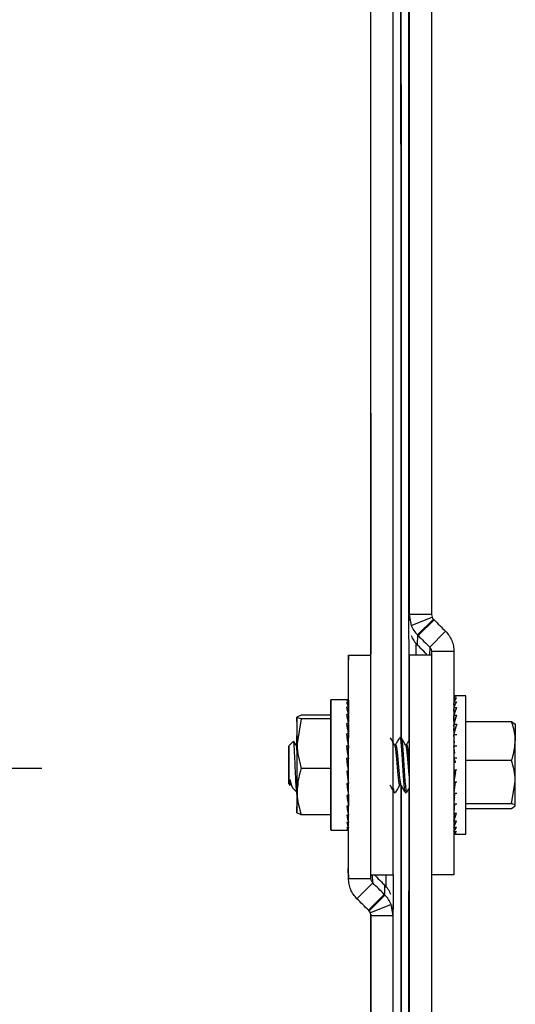
# Model space of a CAD drawing. Units: inches. Extents: x 0 to 923, y -153 to 498.
# Drawn here: x 119 to 120, y -21 to -17 of the extents above; entities that cross this region are included whole.
import ezdxf

# ---------------------------------------------------------------- set-up
doc = ezdxf.new("R2010")
doc.units = ezdxf.units.IN
doc.header["$MEASUREMENT"] = 0
doc.dimstyles.get("Standard").update_dxf_attribs({"dimtxt": 0.18, "dimasz": 0.18, "dimexe": 0.18, "dimexo": 0.0625, "dimgap": 0.09, "dimtad": 0, "dimtih": 1, "dimtoh": 1, "dimdec": 4, "dimzin": 0, "dimdsep": 46, "dimtxsty": 'Standard', "dimcen": 0.09, "dimadec": 0, "dimazin": 0, "dimtfac": 1, "dimtdec": 4, "dimtofl": 0, "dimtmove": 0, "dimatfit": 3, "dimfxl": 1, "dimtolj": 1, "dimtzin": 0, "dimarcsym": 0})

# ---------------------------------------------------------------- blocks, each defined once
blk = doc.blocks.new('*D7')
at = {"color": 0, "lineweight": -2, "transparency": 16777216}
for p, q in [((118.6553, -19.6675), (76.5376, -19.6675)), ((77.5376, -21.6675), (77.5376, -34.235)), ((77.5376, -50.5237), (77.5376, -37.9562)), ((88.7547, -52.5237), (76.5376, -52.5237))]:
    blk.add_line(p, q, dxfattribs=at)
at = {"color": 0, "transparency": 16777216}
for points in [[(77.2043, -21.6675), (77.8709, -21.6675), (77.5376, -19.6675)], [(77.2043, -50.5237), (77.8709, -50.5237), (77.5376, -52.5237)]]:
    blk.add_solid(points, dxfattribs=at)
at = {"layer": 'DEFPOINTS', "color": 0, "transparency": 16777216}
for p in [(77.5376, -19.6675), (119.6553, -19.6675), (89.7547, -52.5237)]:
    blk.add_point(p, dxfattribs=at)
at = {"color": 0, "transparency": 16777216, "insert": (77.5376, -36.0956), "char_height": 0.25, "attachment_point": 5}
blk.add_mtext('\\A1;{\\H6.885x;E}', dxfattribs=at)

msp = doc.modelspace()

# ---------------------------------------------------------------- linework, layer by layer
at = {"color": 8, "linetype": 'Continuous', "lineweight": 25}
for p, q in [((120.07099, -19.07522), (120.07047, -19.09805)), ((120.09652, -19.18511), (120.09652, -19.23114)), ((120.15017, -19.20015), (120.14945, -19.23114)), ((120.15736, -19.21749), (120.15705, -19.23114)), ((119.93087, -20.10879), (119.93016, -20.07781)), ((119.98264, -20.12648), (119.98265, -20.07781))]:
    msp.add_line(p, q, dxfattribs=at)
at = {"color": 7, "linetype": 'Continuous', "lineweight": 25}
for p, q in [((120.07099, -19.07522), (120.07944, -19.1176)), ((120.15735, -19.07522), (120.07099, -19.07522)), ((120.15735, -19.07522), (120.15922, -19.08459)), ((120.07944, -19.1176), (120.15922, -19.08459)), ((120.16455, -19.09254), (120.10348, -19.15355)), ((120.16691, -19.09491), (120.10585, -19.15591)), ((120.16691, -19.09491), (120.16455, -19.09254)), ((120.10348, -19.15355), (120.1026, -19.1917)), ((120.10585, -19.15591), (120.10348, -19.15355)), ((120.21123, -19.13915), (120.15017, -19.20015)), ((120.10497, -19.19406), (120.1026, -19.1917)), ((119.83732, -19.23114), (119.83644, -19.26928)), ((119.83732, -19.23114), (119.92368, -19.23114)), ((120.07048, -19.25397), (120.071, -19.23114)), ((120.15736, -19.23114), (120.071, -19.23114)), ((120.24372, -19.21749), (120.15736, -19.21749)), ((119.83374, -19.40312), (119.76924, -19.40312)), ((119.83699, -19.40422), (119.83022, -19.40422)), ((119.83705, -19.41361), (119.83027, -19.41361)), ((119.83705, -19.41361), (119.83679, -19.43125)), ((119.83699, -19.40422), (119.83687, -19.41326)), ((120.24373, -19.38841), (120.25408, -19.38841)), ((120.24373, -19.39567), (120.25413, -19.39567)), ((120.24373, -19.41078), (120.25418, -19.41078)), ((120.24437, -19.43124), (120.24373, -19.41646)), ((120.28978, -19.38777), (120.2476, -19.38777)), ((119.83709, -19.43226), (119.83032, -19.43226)), ((119.83714, -19.45945), (119.83036, -19.45945)), ((119.83714, -19.45945), (119.83657, -19.49076)), ((119.83709, -19.43226), (119.8367, -19.45745)), ((120.24373, -19.4333), (120.25422, -19.4333)), ((120.24475, -19.45896), (120.24373, -19.4376)), ((120.24373, -19.44917), (120.24429, -19.46033)), ((119.65498, -19.4631), (119.63854, -19.46961)), ((119.6552, -19.47612), (119.63871, -19.5718)), ((119.76914, -19.4631), (119.65498, -19.4631)), ((119.76936, -19.47612), (119.6552, -19.47612)), ((119.76936, -19.47612), (119.76914, -19.4631)), ((119.76946, -19.66749), (119.76936, -19.47612)), ((119.83717, -19.49413), (119.8304, -19.49413)), ((119.83717, -19.49413), (119.83638, -19.52973)), ((119.83697, -19.47244), (119.8369, -19.47244)), ((120.24373, -19.46255), (120.25425, -19.46255)), ((120.24518, -19.49204), (120.24373, -19.46561)), ((120.24462, -19.49398), (120.24373, -19.47882)), ((120.24373, -19.49762), (120.25429, -19.49762)), ((120.29, -19.48698), (120.46618, -19.48698)), ((120.46618, -19.48698), (120.48026, -19.4966)), ((119.8372, -19.53498), (119.83043, -19.53498)), ((119.8372, -19.53498), (119.8362, -19.56793)), ((120.24571, -19.52928), (120.24373, -19.49966)), ((120.24507, -19.53176), (120.24373, -19.5135)), ((119.62423, -19.56331), (119.60716, -19.58039)), ((119.63352, -19.57691), (119.62589, -19.5638)), ((119.63837, -19.55228), (119.63836, -19.57312)), ((119.8362, -19.56793), (119.83541, -19.56793)), ((120.04002, -19.54864), (120.03473, -19.54864)), ((120.24373, -19.53746), (120.25431, -19.53746)), ((120.24644, -19.5691), (120.24373, -19.53871)), ((120.24373, -19.5461), (120.24439, -19.5461)), ((120.24373, -19.54727), (120.2445, -19.54727)), ((120.24464, -19.54889), (120.24373, -19.54889)), ((120.24373, -19.55019), (120.24476, -19.55019)), ((120.2449, -19.55177), (120.24373, -19.55177)), ((120.24373, -19.55628), (120.2453, -19.55628)), ((120.24543, -19.55777), (120.24373, -19.55777)), ((120.24373, -19.56535), (120.24611, -19.56535)), ((120.24623, -19.56671), (120.24373, -19.56671)), ((119.63686, -19.57803), (119.63785, -19.57758)), ((119.83722, -19.58041), (119.83045, -19.58041)), ((119.83622, -19.60084), (119.83335, -19.60084)), ((119.83722, -19.58041), (119.83622, -19.60084)), ((120.24373, -19.57714), (120.24452, -19.57714)), ((120.24424, -19.57831), (120.24373, -19.57831)), ((120.24373, -19.58085), (120.25433, -19.58085)), ((120.24764, -19.60915), (120.24373, -19.58152)), ((120.24373, -19.59127), (120.24511, -19.59127)), ((120.24525, -19.59223), (120.24373, -19.59223)), ((120.24373, -19.60732), (120.24739, -19.60732)), ((120.24749, -19.60804), (120.24373, -19.60804)), ((119.83723, -19.6287), (119.83046, -19.6287)), ((119.83622, -19.63581), (119.83144, -19.63581)), ((119.83723, -19.6287), (119.83622, -19.63581)), ((120.24373, -19.62648), (120.25434, -19.62648)), ((120.24987, -19.64319), (120.24373, -19.62671)), ((120.24373, -19.64319), (120.24987, -19.64319)), ((120.25043, -19.64337), (120.24373, -19.64337)), ((120.29006, -19.63523), (120.46629, -19.63523)), ((119.76946, -19.66749), (119.6553, -19.66749)), ((119.76934, -19.84585), (119.76946, -19.66749)), ((119.83723, -19.67797), (119.83046, -19.67797)), ((120.24373, -19.66192), (120.24617, -19.66192)), ((120.24373, -19.67296), (120.25434, -19.67296)), ((120.24986, -19.68043), (120.24373, -19.71831)), ((120.24373, -19.68043), (120.24986, -19.68043)), ((120.24986, -19.68043), (120.25159, -19.67296)), ((119.83722, -19.72634), (119.83045, -19.72634)), ((119.83722, -19.72634), (119.83622, -19.70652)), ((120.24373, -19.69814), (120.247, -19.69814)), ((120.24373, -19.71453), (120.24434, -19.71453)), ((120.24373, -19.71888), (120.25433, -19.71888)), ((120.24786, -19.71888), (120.24373, -19.76172)), ((120.46621, -19.80273), (120.48043, -19.71898)), ((119.60716, -19.72856), (119.61142, -19.73282)), ((119.61574, -19.73201), (119.62168, -19.74219)), ((119.62327, -19.74467), (119.63754, -19.75894)), ((119.8372, -19.77195), (119.8362, -19.73955)), ((120.01356, -19.76031), (120.01885, -19.76031)), ((120.05589, -19.76031), (120.06119, -19.76031)), ((120.24373, -19.72909), (120.24687, -19.72909)), ((120.24373, -19.74139), (120.24569, -19.74139)), ((120.24373, -19.75104), (120.24476, -19.75104)), ((120.24373, -19.76284), (120.25432, -19.76284)), ((120.24646, -19.76284), (120.24373, -19.80165)), ((119.8372, -19.77195), (119.83043, -19.77195)), ((119.83717, -19.81304), (119.83624, -19.77195)), ((119.65517, -19.84585), (119.63852, -19.83934)), ((119.83717, -19.81304), (119.8304, -19.81304)), ((119.83714, -19.84804), (119.83649, -19.81304)), ((119.83693, -19.83651), (119.83697, -19.83651)), ((120.24373, -19.80351), (120.25429, -19.80351)), ((120.24562, -19.80351), (120.24373, -19.83682)), ((120.24561, -19.80351), (120.24373, -19.83665)), ((120.24373, -19.83966), (120.25426, -19.83966)), ((120.24502, -19.83966), (120.24373, -19.86615)), ((120.24498, -19.83966), (120.24373, -19.86514)), ((120.29, -19.82197), (120.46602, -19.82197)), ((120.29001, -19.80273), (120.46621, -19.80273)), ((120.46602, -19.82197), (120.4803, -19.81235)), ((119.76934, -19.84585), (119.65517, -19.84585)), ((119.83709, -19.87561), (119.83032, -19.87561)), ((119.83714, -19.84804), (119.83036, -19.84804)), ((119.83709, -19.87561), (119.83666, -19.84804)), ((119.83705, -19.89467), (119.83677, -19.87561)), ((119.83685, -19.87669), (119.83683, -19.87561)), ((120.24373, -19.87017), (120.25423, -19.87017)), ((120.24455, -19.87017), (120.24373, -19.88875)), ((120.2445, -19.87017), (120.24373, -19.88752)), ((119.76924, -19.90583), (119.83374, -19.90583)), ((119.837, -19.9045), (119.83022, -19.9045)), ((119.83705, -19.89467), (119.83027, -19.89467)), ((119.837, -19.9045), (119.83686, -19.89467)), ((119.8369, -19.89533), (119.83689, -19.89467)), ((119.83695, -19.90473), (119.83694, -19.9045)), ((120.24373, -19.89413), (120.25418, -19.89413)), ((120.24373, -19.91081), (120.25414, -19.91081)), ((120.24373, -19.9197), (120.25409, -19.9197)), ((120.2476, -19.92117), (120.28978, -19.92117)), ((119.83732, -20.09146), (119.83644, -20.05332)), ((119.83647, -20.0557), (119.83735, -20.09403)), ((119.83732, -20.09146), (119.92368, -20.09146)), ((119.92368, -20.07781), (120.01004, -20.07781)), ((120.00913, -20.07781), (120.00913, -20.19311)), ((120.00951, -20.07781), (120.00951, -20.20962)), ((120.24372, -20.07781), (120.15736, -20.07781)), ((119.8698, -20.1698), (119.93087, -20.10879)), ((119.97431, -20.11489), (119.97667, -20.11725)), ((119.97755, -20.1554), (119.97667, -20.11725)), ((119.91412, -20.21404), (119.97519, -20.15304)), ((119.91648, -20.2164), (119.97755, -20.1554)), ((119.97519, -20.15304), (119.97755, -20.1554)), ((119.91412, -20.21404), (119.91648, -20.2164)), ((120.00159, -20.19135), (119.92181, -20.22436)), ((120.01003, -20.23373), (120.00159, -20.19135)), ((120.01001, -20.23134), (120.00912, -20.19301)), ((119.92367, -20.23373), (119.92181, -20.22436)), ((119.92367, -20.23373), (120.01003, -20.23373))]:
    msp.add_line(p, q, dxfattribs=at)
at = {"color": 7, "linetype": 'Continuous', "lineweight": 25, "flags": 128}
for points in [[(120.06799, -12.86531), (120.06824, -13.10024), (120.06848, -13.34344), (120.06871, -13.59459), (120.06893, -13.85339), (120.06914, -14.1195), (120.06934, -14.39259), (120.06952, -14.67231), (120.0697, -14.95832), (120.06987, -15.25024), (120.07003, -15.54772), (120.07018, -15.85038), (120.07031, -16.15784), (120.07043, -16.4697), (120.07055, -16.78558), (120.07065, -17.10508), (120.07073, -17.42779), (120.07081, -17.75331), (120.07087, -18.08123), (120.07093, -18.41113), (120.07097, -18.7426), (120.07099, -19.07522)], [(120.15435, -12.86531), (120.1546, -13.10024), (120.15484, -13.34344), (120.15507, -13.59459), (120.15529, -13.85339), (120.1555, -14.1195), (120.1557, -14.39259), (120.15588, -14.67231), (120.15606, -14.95832), (120.15623, -15.25024), (120.15639, -15.54772), (120.15654, -15.85038), (120.15667, -16.15784), (120.15679, -16.4697), (120.15691, -16.78558), (120.15701, -17.10508), (120.15709, -17.42779), (120.15717, -17.75331), (120.15723, -18.08123), (120.15729, -18.41113), (120.15733, -18.7426), (120.15735, -19.07522)], [(120.03726, -13.33631), (120.03727, -13.34023), (120.0375, -13.57162), (120.03773, -13.81104), (120.03794, -14.05816), (120.03815, -14.31266), (120.03835, -14.5742), (120.03853, -14.84245), (120.03871, -15.11704), (120.03888, -15.39762), (120.03903, -15.68381), (120.03918, -15.97524), (120.03931, -16.27152), (120.03943, -16.57226), (120.03954, -16.87707), (120.03964, -17.18554), (120.03973, -17.49726), (120.0398, -17.81183), (120.03987, -18.12883), (120.03992, -18.44785), (120.03996, -18.76845), (120.03999, -19.09022), (120.04, -19.41274), (120.04, -19.55009)], [(120.04, -19.55008), (120.04, -19.33167), (120.03998, -19.00929), (120.03995, -18.68776), (120.03991, -18.36751), (120.03985, -18.04895), (120.03979, -17.73251), (120.03971, -17.41861), (120.03962, -17.10766), (120.03952, -16.80006), (120.0394, -16.49623), (120.03928, -16.19657), (120.03914, -15.90146), (120.03899, -15.61131), (120.03883, -15.32649), (120.03867, -15.04737), (120.03849, -14.77434), (120.0383, -14.50773), (120.0381, -14.24792), (120.03789, -13.99524), (120.03767, -13.75002), (120.03744, -13.51259), (120.03726, -13.33675)], [(120.07048, -19.55925), (120.07048, -19.33167), (120.07046, -19.00929), (120.07043, -18.68776), (120.07039, -18.36751), (120.07033, -18.04895), (120.07027, -17.73251), (120.07019, -17.41861), (120.0701, -17.10766), (120.07, -16.80006), (120.06988, -16.49623), (120.06976, -16.19657), (120.06962, -15.90146), (120.06947, -15.61131), (120.06931, -15.32649), (120.06915, -15.04737), (120.06897, -14.77434), (120.06878, -14.50773), (120.06858, -14.24792), (120.06837, -13.99524), (120.06815, -13.75002), (120.06792, -13.51259), (120.06775, -13.34204)], [(119.9201, -13.50658), (119.92028, -13.6844), (119.92051, -13.91605), (119.92073, -14.15564), (119.92093, -14.40283), (119.92113, -14.65727), (119.92132, -14.91863), (119.9215, -15.18653), (119.92167, -15.46061), (119.92182, -15.74049), (119.92197, -16.02577), (119.9221, -16.31608), (119.92223, -16.61099), (119.92234, -16.91012), (119.92244, -17.21304), (119.92253, -17.51933), (119.92261, -17.82858), (119.92267, -18.14035), (119.92272, -18.45421), (119.92276, -18.76973), (119.92279, -19.08647), (119.9228, -19.22771)], [(119.92368, -20.07781), (119.92369, -19.74426), (119.92369, -19.4106), (119.92367, -19.07725), (119.92365, -18.74463), (119.92361, -18.41315), (119.92355, -18.08324), (119.92349, -17.75531), (119.92341, -17.42977), (119.92333, -17.10704), (119.92323, -16.78752), (119.92311, -16.47162)], [(120.01004, -20.07781), (120.01005, -19.74426), (120.01005, -19.4106), (120.01003, -19.07725), (120.01001, -18.74463), (120.00997, -18.41315), (120.00991, -18.08324), (120.00985, -17.75531), (120.00977, -17.42977), (120.00969, -17.10704), (120.00959, -16.78752), (120.00947, -16.47162)], [(120.16691, -19.09491), (120.17245, -19.10044), (120.17799, -19.10596), (120.18353, -19.11149), (120.18907, -19.11703), (120.19461, -19.12256), (120.20015, -19.12809), (120.20569, -19.13362), (120.21123, -19.13915)], [(120.10585, -19.15591), (120.11139, -19.16144), (120.11693, -19.16697), (120.12247, -19.1725), (120.12801, -19.17803), (120.13355, -19.18356), (120.13909, -19.18909), (120.14463, -19.19462), (120.15017, -19.20015)], [(120.1387, -19.22773), (120.13821, -19.22724), (120.13267, -19.2217), (120.12713, -19.21617), (120.12159, -19.21064), (120.11605, -19.20512), (120.11051, -19.19959), (120.10497, -19.19406)], [(119.83732, -20.09146), (119.83733, -19.98397), (119.83733, -19.87644), (119.83733, -19.76888), (119.83733, -19.66131), (119.83733, -19.55373), (119.83733, -19.44617), (119.83733, -19.33863), (119.83732, -19.23114)], [(119.92368, -20.09146), (119.92369, -19.98397), (119.92369, -19.87644), (119.92369, -19.76888), (119.92369, -19.66131), (119.92369, -19.55373), (119.92369, -19.44617), (119.92369, -19.33863), (119.92368, -19.23114)], [(120.071, -19.23114), (120.07101, -19.56469), (120.07101, -19.89835), (120.07099, -20.2317), (120.07097, -20.56432), (120.07093, -20.8958)], [(120.15736, -19.23114), (120.15737, -19.56469), (120.15737, -19.89835), (120.15735, -20.2317), (120.15733, -20.56432), (120.15729, -20.8958)], [(120.15736, -19.21749), (120.15737, -19.32498), (120.15737, -19.43251), (120.15737, -19.54007), (120.15737, -19.64764), (120.15737, -19.75522), (120.15737, -19.86278), (120.15737, -19.97031), (120.15736, -20.07781)], [(120.24372, -19.21749), (120.24373, -19.32498), (120.24373, -19.43251), (120.24373, -19.54007), (120.24373, -19.64764), (120.24373, -19.75522), (120.24373, -19.86278), (120.24373, -19.97031), (120.24372, -20.07781)], [(119.83644, -19.26928), (119.83645, -19.36725), (119.83645, -19.40388)], [(119.76907, -19.4631), (119.76908, -19.45611), (119.76912, -19.42756), (119.76918, -19.40962), (119.76923, -19.40314), (119.76929, -19.4084), (119.76934, -19.42517), (119.76939, -19.45266), (119.76943, -19.48959), (119.76947, -19.53423), (119.76949, -19.58449), (119.7695, -19.63802), (119.7695, -19.69233), (119.76948, -19.74486), (119.76946, -19.79316)], [(119.83707, -19.49875), (119.83708, -19.50266), (119.83711, -19.53383), (119.83711, -19.53442)], [(120.48026, -19.4966), (120.48029, -19.49578), (120.48031, -19.49767), (120.48033, -19.50224), (120.48035, -19.50942), (120.48037, -19.51908), (120.48038, -19.53106), (120.4804, -19.54515), (120.48041, -19.56111)], [(120.07056, -19.55892), (120.07057, -19.5483), (120.07061, -19.52966), (120.07065, -19.52324), (120.07069, -19.52966), (120.07073, -19.5483), (120.07076, -19.57734), (120.07078, -19.61392), (120.07079, -19.65447), (120.07078, -19.69503), (120.07076, -19.73161), (120.07073, -19.76064), (120.07069, -19.77928), (120.07065, -19.78571)], [(119.63849, -19.76064), (119.63851, -19.7671), (119.63855, -19.76732), (119.63859, -19.75531), (119.63862, -19.73237), (119.63864, -19.70099), (119.63865, -19.66457), (119.63865, -19.62706), (119.63863, -19.59251), (119.63861, -19.56468), (119.63857, -19.54658), (119.63853, -19.54018), (119.6385, -19.54615), (119.63846, -19.56387), (119.63845, -19.5737)], [(119.60711, -19.59456), (119.60709, -19.61579), (119.60708, -19.64292), (119.60708, -19.6718), (119.60709, -19.69804), (119.60712, -19.71766), (119.60714, -19.72765), (119.60717, -19.7265), (119.6072, -19.71439), (119.60722, -19.69315), (119.60723, -19.66603), (119.60723, -19.63715), (119.60722, -19.6109), (119.6072, -19.59129), (119.60717, -19.5813), (119.60714, -19.58244), (119.60711, -19.59456)], [(120.03728, -25.95168), (120.03744, -25.79635), (120.03767, -25.55892), (120.03789, -25.31371), (120.0381, -25.06102), (120.0383, -24.80121), (120.03849, -24.53461), (120.03867, -24.26157), (120.03883, -23.98246), (120.03899, -23.69764), (120.03914, -23.40748), (120.03928, -23.11238), (120.0394, -22.81272), (120.03952, -22.50889), (120.03962, -22.20129), (120.03971, -21.89034), (120.03979, -21.57643), (120.03985, -21.25999), (120.03991, -20.94144), (120.03995, -20.62119), (120.03998, -20.29966), (120.04, -19.97728), (120.04, -19.73363)], [(120.04, -19.73367), (120.04, -19.73558), (120.04, -20.05831), (120.03997, -20.3805), (120.03994, -20.70174), (120.0399, -21.0216), (120.03984, -21.33965), (120.03977, -21.65549), (120.03969, -21.96868), (120.03959, -22.27882), (120.03949, -22.5855), (120.03937, -22.88831), (120.03924, -23.18686), (120.0391, -23.48075), (120.03895, -23.7696), (120.03879, -24.05302), (120.03862, -24.33063), (120.03844, -24.60208), (120.03825, -24.867), (120.03805, -25.12505), (120.03783, -25.37589), (120.03761, -25.61918), (120.03738, -25.8546), (120.03728, -25.95106)], [(120.06776, -25.95704), (120.06792, -25.79635), (120.06815, -25.55892), (120.06837, -25.31371), (120.06858, -25.06102), (120.06878, -24.80121), (120.06897, -24.53461), (120.06915, -24.26157), (120.06931, -23.98246), (120.06947, -23.69764), (120.06962, -23.40748), (120.06976, -23.11238), (120.06988, -22.81272), (120.07, -22.50889), (120.0701, -22.20129), (120.07019, -21.89034), (120.07027, -21.57643), (120.07033, -21.25999), (120.07039, -20.94144), (120.07043, -20.62119), (120.07046, -20.29966), (120.07048, -19.97728), (120.07048, -19.74494)], [(119.76946, -19.79316), (119.76942, -19.83499), (119.76937, -19.86837), (119.76932, -19.89175), (119.76927, -19.90403), (119.76921, -19.90465), (119.76916, -19.89356), (119.7691, -19.8713), (119.76907, -19.84585)], [(119.83712, -19.76922), (119.8371, -19.79079), (119.83707, -19.80854)], [(119.83645, -19.90471), (119.83645, -19.95536), (119.83644, -20.05332)], [(119.93716, -20.07781), (119.94107, -20.08171), (119.94661, -20.08724), (119.95215, -20.09277), (119.95769, -20.0983), (119.96323, -20.10383), (119.96877, -20.10936), (119.97431, -20.11489)], [(119.97519, -20.15304), (119.96965, -20.14751), (119.96411, -20.14198), (119.95857, -20.13645), (119.95303, -20.13092), (119.94749, -20.12539), (119.94195, -20.11986), (119.93641, -20.11432), (119.93087, -20.10879)], [(119.91412, -20.21404), (119.90858, -20.20851), (119.90304, -20.20298), (119.8975, -20.19745), (119.89196, -20.19192), (119.88642, -20.18639), (119.88088, -20.18086), (119.87534, -20.17533), (119.8698, -20.1698)], [(119.92279, -20.2294), (119.92277, -20.51241), (119.92273, -20.82805), (119.92268, -21.14207), (119.92261, -21.45403), (119.92254, -21.76351), (119.92245, -22.07007), (119.92235, -22.37329), (119.92224, -22.67275), (119.92212, -22.96804), (119.92198, -23.25875), (119.92184, -23.54448), (119.92168, -23.82483), (119.92151, -24.09942), (119.92134, -24.36786), (119.92115, -24.62978), (119.92095, -24.88483), (119.92074, -25.13264), (119.92053, -25.37289), (119.9203, -25.60523), (119.92009, -25.80421)], [(119.92361, -20.89782), (119.92365, -20.56635), (119.92367, -20.23373)], [(120.00997, -20.89782), (120.01001, -20.56635), (120.01003, -20.23373)]]:
    msp.add_lwpolyline(points, dxfattribs=at)
at = {"color": 7, "linetype": 'Continuous', "lineweight": 25}
for centre, radius, start, end in [((120.18179, -19.07516), 0.1108, 202.52489, 225.03258), ((120.18188, -19.07519), 0.02453, 202.52489, 225.03258), ((120.18091, -19.1133), 0.1108, 202.52489, 225.03258), ((22.34457, -19.65447), 97.94557, 359.8439868, 0.1560132), ((130.68591, -19.534), 11.04756, 179.666065, 180.094824), ((95.88709, -19.55807), 23.75162, 359.966878, 0.2134), ((118.33522, -19.48928), 1.50184, 359.83894, 0.64241), ((-43.41172, -19.65389), 163.05044, 359.9638832, 0.0288446), ((-17.67923, -19.65522), 138.15968, 359.9735587, 0.0390298), ((95.14714, -19.7294), 25.33329, 359.812409, 0.023574), ((139.84764, -19.76181), 20.20927, 179.988497, 180.219789), ((108.59115, -19.77495), 11.04756, 359.666065, 0.094824), ((127.20272, -19.74801), 7.13217, 179.975223, 180.302856), ((116.67214, -19.81222), 3.16492, 359.5604, 359.98516), ((119.89837, -20.19563), 0.11079, 22.52021, 45.02983), ((119.89926, -20.23378), 0.11079, 22.52021, 45.02983), ((119.89915, -20.23375), 0.02453, 22.52021, 45.02983)]:
    msp.add_arc(centre, radius, start, end, dxfattribs=at)
for centre, major_axis, ratio, start_param, end_param in [((119.83358, -19.65447), (-0.00671, 0.25135), 0.1358877, 5.9895884, 6.1859379), ((119.83358, -19.65447), (-0.01329, 0.25135), 0.1279259, 5.7901002, 5.9864497), ((119.83358, -19.65447), (0.00016, 0.25135), 0.1385018, 6.1896541, 6.2832737), ((120.25406, -19.65447), (-0.00682, 0.2667), 0.2284105, 6.2773457, 6.3467257), ((120.25406, -19.65447), (0.00451, 0.2667), 0.2292098, 0.0732519, 0.2477848), ((120.25406, -19.65447), (0.01564, 0.26668), 0.2222666, 0.2569509, 0.4314838), ((120.25406, -19.65447), (0.02616, 0.26664), 0.2079942, 0.438846, 0.6133789), ((119.83358, -19.65447), (-0.01932, 0.25134), 0.1150128, 5.5916761, 5.7880256), ((119.83358, -19.65447), (-0.02456, 0.25134), 0.0977591, 5.3946168, 5.5909663), ((120.25406, -19.65447), (0.03567, 0.26662), 0.1871825, 0.6180158, 0.7925487), ((119.83358, -19.65447), (-0.02881, 0.25134), 0.0769259, 5.1989998, 5.3953494), ((120.25406, -19.65447), (0.0439, 0.26661), 0.1608549, 0.7939944, 0.9685273), ((120.25406, -19.65447), (0.05067, 0.26662), 0.1301234, 0.9667694, 1.1413024), ((119.83358, -19.65447), (-0.03195, 0.25135), 0.0533635, 5.0046846, 5.2010342), ((119.83358, -19.65447), (-0.03388, 0.25135), 0.0279645, 4.8113491, 5.0076987), ((119.83358, -19.65447), (-0.03455, 0.25135), 0.0016361, 4.6185444, 4.814894), ((119.83358, -19.65447), (-0.03394, 0.25135), 0.0247121, 1.6610792, 1.8574288), ((119.83358, -19.65447), (-0.02458, 0.18203), 0.0247121, 1.6969033, 1.8574288), ((119.83358, -19.65447), (-0.03206, 0.25135), 0.0501704, 1.8543657, 2.0507153), ((119.83358, -19.65447), (-0.02322, 0.18203), 0.0501704, 1.9702533, 2.0507153), ((119.83358, -19.65447), (-0.02897, 0.25135), 0.073832, 2.048604, 2.2449535), ((120.25406, -19.65447), (-0.0507, 0.26662), 0.1321312, 1.999895, 2.0360051), ((119.83358, -19.65447), (-0.02477, 0.25134), 0.0948039, 2.2441232, 2.4404728), ((120.25406, -19.65447), (0.04544, 0.2666), 0.1568999, 3.7970827, 3.9716156), ((119.83358, -19.65447), (-0.01358, 0.25135), 0.1253567, 2.6393903, 2.8357398), ((119.83358, -19.65447), (-0.01957, 0.25134), 0.1122339, 2.441074, 2.6374235), ((120.25406, -19.65447), (-0.02618, 0.26664), 0.2100552, 2.5279929, 2.5526322), ((120.25406, -19.65447), (0.0375, 0.26661), 0.1842398, 3.6217184, 3.7962514), ((119.83358, -19.65447), (-0.00016, 0.25135), 0.1364201, 3.0387757, 3.1415056), ((119.83358, -19.65447), (-0.00702, 0.25135), 0.1335544, 2.8387831, 3.0351326), ((120.25406, -19.65447), (0.01788, 0.26667), 0.2219893, 3.261629, 3.4361619), ((120.25406, -19.65447), (0.02822, 0.26664), 0.206288, 3.4431103, 3.6176432), ((120.25406, -19.65447), (0.00683, 0.2667), 0.2304908, 3.0781114, 3.2526443)]:
    msp.add_ellipse(centre, major_axis=major_axis, ratio=ratio, start_param=start_param, end_param=end_param, dxfattribs=at)
for points in [[(120.21123, -19.13915), (120.21608, -19.14457), (120.22577, -19.15541), (120.23585, -19.17485), (120.24249, -19.19573), (120.24331, -19.21023), (120.24372, -19.21749)], [(120.15017, -19.20015), (120.15124, -19.20135), (120.15339, -19.20375), (120.15562, -19.20805), (120.15709, -19.21267), (120.15727, -19.21588), (120.15736, -19.21749)], [(119.8698, -20.1698), (119.86496, -20.16438), (119.85527, -20.15354), (119.84519, -20.13409), (119.83855, -20.11322), (119.83773, -20.09871), (119.83732, -20.09146)], [(119.93087, -20.10879), (119.9298, -20.10759), (119.92765, -20.1052), (119.92542, -20.10089), (119.92395, -20.09627), (119.92377, -20.09306), (119.92368, -20.09146)]]:
    msp.add_open_spline(points, degree=3, dxfattribs=at)
for points, knots in [([(119.63854, -19.46961), (119.63856, -19.46976), (119.63884, -19.47196), (119.64732, -19.47411), (119.6552, -19.47612)], [0, 0, 0, 0, 0.0702067, 1, 1, 1, 1]), ([(120.48041, -19.56111), (120.48025, -19.55517), (120.47954, -19.53008), (120.47196, -19.50564), (120.46618, -19.48698)], [0, 0, 0, 0, 0.2368504, 1, 1, 1, 1]), ([(119.63824, -19.75825), (119.63801, -19.75826), (119.63732, -19.75829), (119.63608, -19.74579), (119.63474, -19.72293), (119.63321, -19.69215), (119.63184, -19.65813), (119.6303, -19.62467), (119.62885, -19.59542), (119.62737, -19.57434), (119.62599, -19.56289), (119.62516, -19.5636), (119.62481, -19.56389)], [0, 0, 0, 0, 0.057572, 0.1710102, 0.2844957, 0.3956193, 0.5054241, 0.6140169, 0.7201613, 0.8262108, 0.9287081, 1, 1, 1, 1]), ([(119.63871, -19.5718), (119.63872, -19.57407), (119.63898, -19.60638), (119.64743, -19.63805), (119.6553, -19.66749)], [0, 0, 0, 0, 0.0702067, 1, 1, 1, 1]), ([(120.01452, -19.57691), (120.01184, -19.5723), (120.00645, -19.56306), (120.00108, -19.55382), (119.9984, -19.54919)], [0, 0, 0, 0, 0.499514, 1, 1, 1, 1]), ([(120.03397, -19.54932), (120.03128, -19.55394), (120.02592, -19.56317), (120.02055, -19.57238), (120.01786, -19.57698)], [0, 0, 0, 0, 0.5003401, 1, 1, 1, 1]), ([(120.03473, -19.55059), (120.03508, -19.5501), (120.03634, -19.5484), (120.03849, -19.56249), (120.04116, -19.59044), (120.04383, -19.62913), (120.04648, -19.67137), (120.04911, -19.71129), (120.05172, -19.74185), (120.05398, -19.75907), (120.05537, -19.75855), (120.05589, -19.75836)], [0, 0, 0, 0, 0.0497839, 0.1747839, 0.2997839, 0.4247839, 0.5497839, 0.6747839, 0.7997839, 0.9247839, 1, 1, 1, 1]), ([(120.04002, -19.55059), (120.04038, -19.5501), (120.04163, -19.5484), (120.04378, -19.56249), (120.04646, -19.59044), (120.04912, -19.62913), (120.05177, -19.67137), (120.0544, -19.71129), (120.05701, -19.74185), (120.05927, -19.75907), (120.06066, -19.75855), (120.06119, -19.75836)], [0, 0, 0, 0, 0.0497839, 0.1747839, 0.2997839, 0.4247839, 0.5497839, 0.6747839, 0.7997839, 0.9247839, 1, 1, 1, 1]), ([(120.05686, -19.57691), (120.05417, -19.5723), (120.04879, -19.56306), (120.04342, -19.55382), (120.04073, -19.54919)], [0, 0, 0, 0, 0.499514, 1, 1, 1, 1]), ([(120.07074, -19.55888), (120.06991, -19.56031), (120.0664, -19.56635), (120.06288, -19.57238), (120.0602, -19.57698)], [0, 0, 0, 0, 0.2365397, 1, 1, 1, 1]), ([(120.46629, -19.63523), (120.4681, -19.62999), (120.47644, -19.60585), (120.47867, -19.58075), (120.48041, -19.56111)], [0, 0, 0, 0, 0.2173622, 1, 1, 1, 1]), ([(119.63363, -19.5771), (119.63452, -19.57966), (119.6361, -19.58419), (119.63767, -19.5977), (119.63835, -19.60357)], [0, 0, 0, 0, 0.5658813, 1, 1, 1, 1]), ([(120.01463, -19.5771), (120.01552, -19.57986), (120.0173, -19.58538), (120.01997, -19.60735), (120.02263, -19.63564), (120.02528, -19.66702), (120.02791, -19.69646), (120.03038, -19.71783), (120.03258, -19.73041), (120.03443, -19.73273), (120.03542, -19.73326), (120.03578, -19.73181), (120.03578, -19.73179)], [0, 0, 0, 0, 0.1248202, 0.2496405, 0.3744607, 0.4992809, 0.6241011, 0.7489214, 0.8482334, 0.9488138, 0.9992933, 1, 1, 1, 1]), ([(120.01786, -19.57803), (120.01854, -19.57714), (120.02012, -19.57511), (120.0226, -19.58616), (120.02527, -19.60714), (120.02792, -19.63568), (120.03041, -19.6649), (120.03263, -19.69048), (120.03448, -19.70744), (120.03632, -19.72182), (120.03778, -19.73085), (120.03886, -19.73091), (120.03907, -19.73093)], [0, 0, 0, 0, 0.0961171, 0.2208866, 0.3456561, 0.4704256, 0.5951951, 0.6944668, 0.7950063, 0.8454654, 0.9702349, 1, 1, 1, 1]), ([(120.05696, -19.5771), (120.05785, -19.57986), (120.05964, -19.58539), (120.06231, -19.60732), (120.06497, -19.63575), (120.06761, -19.6666), (120.06955, -19.68965), (120.0706, -19.69843), (120.07078, -19.69991)], [0, 0, 0, 0, 0.192243, 0.3844859, 0.5767289, 0.7689719, 0.9612148, 1, 1, 1, 1]), ([(120.06019, -19.57803), (120.06088, -19.57715), (120.06246, -19.57511), (120.06493, -19.58615), (120.0676, -19.60719), (120.06955, -19.62794), (120.07061, -19.6402), (120.07078, -19.64224)], [0, 0, 0, 0, 0.1940637, 0.4459776, 0.6978915, 0.9498054, 1, 1, 1, 1]), ([(120.48043, -19.71898), (120.48042, -19.71699), (120.48023, -19.68871), (120.47301, -19.661), (120.46629, -19.63523)], [0, 0, 0, 0, 0.0701975, 1, 1, 1, 1]), ([(119.6553, -19.66749), (119.65327, -19.67351), (119.64349, -19.70254), (119.64081, -19.73273), (119.63869, -19.75667)], [0, 0, 0, 0, 0.2072743, 1, 1, 1, 1]), ([(119.61141, -19.73281), (119.61141, -19.73266), (119.61142, -19.73234), (119.61143, -19.72957), (119.61145, -19.72474), (119.61146, -19.71822), (119.61146, -19.71262), (119.61147, -19.70979)], [0, 0, 0, 0, 0.1725904, 0.3842663, 0.5959421, 0.7954174, 1, 1, 1, 1]), ([(119.61147, -19.70979), (119.6131, -19.71646), (119.61644, -19.73005), (119.62072, -19.74183), (119.62305, -19.74352), (119.62385, -19.7441)], [0, 0, 0, 0, 0.3872696, 0.7896436, 1, 1, 1, 1]), ([(119.61147, -19.70979), (119.61181, -19.71252), (119.61299, -19.72202), (119.61445, -19.73083), (119.61553, -19.73091), (119.61574, -19.73093)], [0, 0, 0, 0, 0.2461494, 0.8547999, 1, 1, 1, 1]), ([(119.63869, -19.75667), (119.63887, -19.76357), (119.63962, -19.79375), (119.6484, -19.82316), (119.65517, -19.84585)], [0, 0, 0, 0, 0.2289234, 1, 1, 1, 1]), ([(119.99674, -19.73201), (119.99943, -19.73661), (120.0048, -19.74582), (120.01017, -19.75505), (120.01285, -19.75967)], [0, 0, 0, 0, 0.4996582, 1, 1, 1, 1]), ([(120.01005, -19.74444), (120.0107, -19.74983), (120.01187, -19.75956), (120.01304, -19.75873), (120.01356, -19.75836)], [0, 0, 0, 0, 0.5539827, 1, 1, 1, 1]), ([(120.01977, -19.75931), (120.02244, -19.75471), (120.02778, -19.74553), (120.03313, -19.73637), (120.0358, -19.7318)], [0, 0, 0, 0, 0.500177, 1, 1, 1, 1]), ([(120.03908, -19.73201), (120.04176, -19.73661), (120.04714, -19.74582), (120.0525, -19.75505), (120.05518, -19.75967)], [0, 0, 0, 0, 0.4996582, 1, 1, 1, 1]), ([(120.0621, -19.75931), (120.06477, -19.75471), (120.06765, -19.74975), (120.07054, -19.74481), (120.07075, -19.74445)], [0, 0, 0, 0, 0.9271545, 1, 1, 1, 1]), ([(120.4803, -19.81235), (120.48029, -19.81212), (120.48012, -19.80887), (120.47291, -19.80569), (120.46621, -19.80273)], [0, 0, 0, 0, 0.0701975, 1, 1, 1, 1])]:
    msp.add_open_spline(points, degree=3, knots=knots, dxfattribs=at)

# ---------------------------------------------------------------- dimensions: what is measured, and where the dimension line sits
dim = msp.add_linear_dim(base=(77.53762, -19.66749), p1=(89.75471, -52.5237), p2=(119.6553, -19.66749), angle=90, text='{\\H6.885x;E}', dimstyle='Standard', override={"dimtxt": 0.25, "dimasz": 2, "dimexe": 1, "dimexo": 1, "dimgap": 1, "dimdle": 1})
dim.commit()
dim.dimension.update_dxf_attribs({"geometry": '*D7', "text_midpoint": (77.53762, -36.0956)})

doc.saveas('drawing.dxf')
